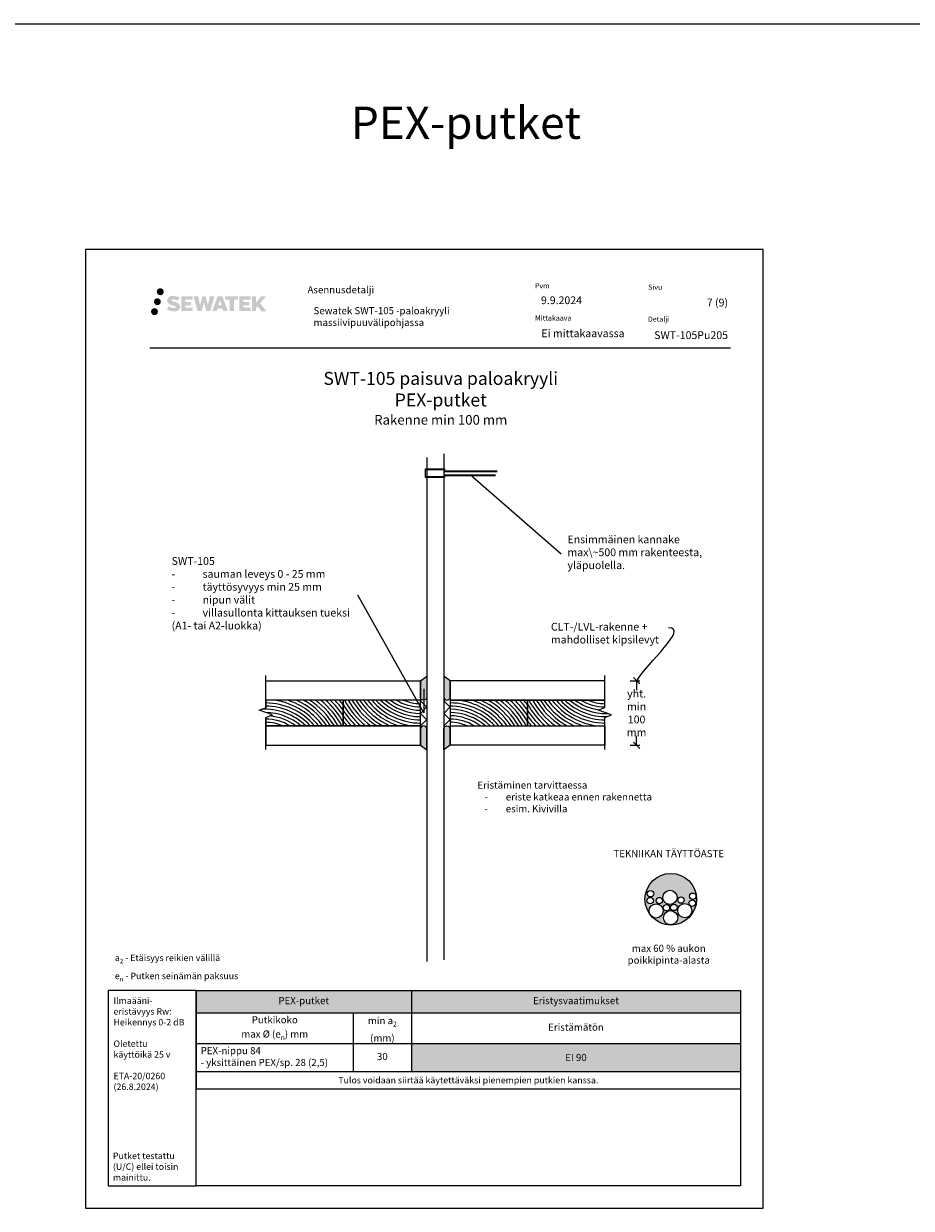
# Model space of a CAD drawing. Units: millimetres. Extents: x -1595 to 10547, y -2401 to 3917.
# Drawn here: x 5303 to 6679, y -2 to 1833 of the extents above; entities that cross this region are included whole.
import ezdxf
from ezdxf import colors
from ezdxf.entities.mleader import LeaderData, LeaderLine
from ezdxf.enums import TextEntityAlignment as Align
from ezdxf.math import Vec2, Vec3

# ---------------------------------------------------------------- set-up
doc = ezdxf.new("R2010")
doc.units = ezdxf.units.MM
doc.header["$LTSCALE"] = 5
doc.header["$MEASUREMENT"] = 0
doc.linetypes.add('DASHDOT', pattern=[9, 5, -2, 0, -2])
doc.layers.get('Defpoints').update_dxf_attribs({"color": 253})
doc.layers.add('Sewatek', color=7, linetype='Continuous')
doc.styles.add('_Mittaviivat', font='verdana.ttf', dxfattribs={"height": 9})
doc.styles.add('_Otsikko', font='verdana.ttf', dxfattribs={"height": 16})
doc.styles.add('_Taulukon data', font='verdana.ttf', dxfattribs={"height": 11})
doc.styles.add('_Taulukon header', font='verdana.ttf', dxfattribs={"height": 11})
doc.styles.add('_Taulukon title', font='verdana.ttf', dxfattribs={"height": 11})
doc.styles.add('_Teksti 10', font='verdana.ttf', dxfattribs={"height": 10})
doc.styles.add('_Teksti 11', font='verdana.ttf', dxfattribs={"height": 11})
doc.styles.add('_Teksti 12', font='verdana.ttf', dxfattribs={"height": 12})
doc.styles.add('_Teksti 8', font='verdana.ttf', dxfattribs={"height": 8})
doc.styles.add('_Teksti leaderit', font='verdana.ttf', dxfattribs={"height": 11})
doc.styles.add('Arial', font='arial.ttf')
doc.styles.add('MtXpl_Calibri', font='txt', dxfattribs={"height": 0.2})
doc.styles.add('Teksti', font='simplex.shx', dxfattribs={"width": 0.8})
doc.styles.add('Teksti 50', font='simplex.shx', dxfattribs={"width": 0.8, "height": 50})
doc.dimstyles.new('Mitta 2', dxfattribs={"dimtxt": 10, "dimasz": 10, "dimexe": 5, "dimexo": 0, "dimgap": 4, "dimtad": 0, "dimtih": 1, "dimtoh": 1, "dimdec": 4, "dimzin": 0, "dimdsep": 46, "dimtxsty": 'Teksti', "dimblk": 'OBLIQUE', "dimcen": 0, "dimclrd": 256, "dimclre": 256, "dimclrt": 256, "dimadec": 0, "dimazin": 0, "dimtfac": 1, "dimtdec": 4, "dimtofl": 0, "dimtmove": 0, "dimatfit": 3, "dimldrblk": 'OBLIQUE', "dimfxl": 10, "dimfxlon": 1, "dimtolj": 1, "dimtzin": 0, "dimlwd": -1, "dimlwe": -1, "dimarcsym": 0})

# ---------------------------------------------------------------- blocks, each defined once
blk = doc.blocks.new('*T344')
at = {"layer": 'Sewatek', "color": 0, "lineweight": -2}
for p, q in [((0, 0), (843.5700079083354, 0)), ((0, 0), (0, -152.6676666666667)), ((333.5700077959982, 0), (333.5700077959982, -125.4476666666667)), ((843.5700079083354, 0), (843.5700079083354, -82.31933333333333)), ((0, -34.542), (843.5700079083354, -34.542)), ((243.5700077959982, -34.542), (243.5700077959982, -125.4476666666667)), ((0, -82.31933333333333), (843.5700079083354, -82.31933333333333)), ((0, -125.4476666666667), (843.5700079083354, -125.4476666666667)), ((843.5700079083354, -125.4476666666667), (843.5700079083354, -152.6676666666667)), ((0, -152.6676666666667), (843.5700079083354, -152.6676666666667))]:
    blk.add_line(p, q, dxfattribs=at)
at = {"layer": 'Sewatek', "lineweight": -2}
blk.add_line((843.5700079083354, -82.31933333333333), (843.5700079083354, -125.4476666666667), dxfattribs=at)
at = {"layer": 'Sewatek', "color": 254, "true_color": 0xdddddd}
for points in [[(0, 0), (333.5700077959982, 0), (0, -34.542), (333.5700077959982, -34.542)], [(333.5700077959982, 0), (843.5700079083354, 0), (333.5700077959982, -34.542), (843.5700079083354, -34.542)]]:
    blk.add_solid(points, dxfattribs=at)
at = {"layer": 'Sewatek', "color": 254, "true_color": 0xd7ebd2}
blk.add_solid([(333.5700077959982, -82.31933333333333), (843.5700079083354, -82.31933333333333), (333.5700077959982, -125.4476666666667), (843.5700079083354, -125.4476666666667)], dxfattribs=at)
at = {"layer": 'Sewatek', "color": 0, "char_height": 11, "attachment_point": 5}
for s, insert, width, style in [('PEX-putket', (166.7850038979991, -17.271), 319.5700077959982, '_Taulukon title'), ('Eristysvaatimukset', (588.5700078521668, -17.271), 496.0000001123371, '_Taulukon title'), ('\\A1;Putkikoko\\Pmax %%C (e{\\H0.7x;\\S^ n;}) mm', (121.7850038979991, -58.43066666666667), 229.5700077959982, '_Taulukon header'), ('\\A1;min a{\\H0.7x;\\S^ 2;} \\P(mm)', (288.5700077959982, -58.43066666666667), 76.00000000000006, '_Taulukon header'), ('Eristämätön', (588.5700078521668, -58.43066666666667), 496.0000001123371, '_Taulukon header')]:
    blk.add_mtext(s, dxfattribs=dict(at, insert=insert, width=width, style=style))
at = {"layer": 'Sewatek'}
for s, insert, char_height, width, attachment_point, style in [('PEX-nippu 84\\P- yksittäinen PEX/sp. 28 (2,5)', (7, -103.8835), 11, 229.5700077959982, 4, '_Taulukon header'), ('30', (288.5700077959982, -103.8835), 11, 76.00000000000006, 5, '_Taulukon data'), ('\\A1;EI 90', (588.5700078521668, -103.8835), 11, 496.0000001123371, 5, '_Taulukon data'), ('{\\fVerdana|b0|i1|c0|p34;Tulos voidaan siirtää käytettäväksi pienempien putkien kanssa.}', (421.7850039541677, -139.0576666666666), 10, 829.5700079083354, 5, '_Taulukon data')]:
    blk.add_mtext(s, dxfattribs=dict(at, insert=insert, char_height=char_height, width=width, attachment_point=attachment_point, style=style))
blk = doc.blocks.new('_None')
blk = doc.blocks.new('_Oblique')
at = {"color": 0, "linetype": 'ByBlock', "lineweight": -2}
blk.add_line((-0.5, -0.5), (0.5, 0.5), dxfattribs=at)
blk = doc.blocks.new('*D336')
at = {"layer": 'Defpoints', "color": 0}
for p in [(6204.064623356414, 815.7160295529084), (6204.064623356414, 715.7160295529084), (6253.092717362624, 715.7160295529084)]:
    blk.add_point(p, dxfattribs=at)
at = {"layer": 'Sewatek'}
for p, q in [((6243.092717362624, 815.7160295529084), (6258.092717362624, 815.7160295529084)), ((6253.092717362624, 815.7160295529084), (6253.092717362624, 801.2464662779083)), ((6243.092717362624, 715.7160295529084), (6258.092717362624, 715.7160295529084)), ((6253.092717362624, 715.7160295529084), (6253.092717362624, 730.1855928279084))]:
    blk.add_line(p, q, dxfattribs=at)
at = {"layer": 'Sewatek', "xscale": 10, "yscale": 10, "zscale": 10}
for p, rotation in [((6253.092717362624, 815.7160295529084), 90), ((6253.092717362624, 715.7160295529084), 270)]:
    blk.add_blockref('_Oblique', p, dxfattribs=dict(at, rotation=rotation))
at = {"layer": 'Sewatek', "insert": (6253.092717362624, 765.7160295529084), "char_height": 9, "attachment_point": 5, "style": '_Mittaviivat'}
blk.add_mtext('\\A1;{\\H1.3333x;yht. \\Pmin 100 \\Pmm}', dxfattribs=at)

msp = doc.modelspace()

# ---------------------------------------------------------------- hatches: boundary and pattern name
at = {"layer": 'Sewatek', "ltscale": 0.5, "true_color": 0x002d72, "transparency": 33554687}
h = msp.add_hatch(color=166, dxfattribs=at)
h.dxf.hatch_style = 1
h.paths.add_polyline_path([(5509.531749662411, 1418.221362138956, 1), (5520.368280085921, 1418.221362138956, 1)])
at = {"layer": 'Sewatek', "ltscale": 0.5, "true_color": 0xda1884, "transparency": 33554687}
h = msp.add_hatch(color=222, dxfattribs=at)
h.dxf.hatch_style = 1
h.paths.add_polyline_path([(5515.794341795092, 1402.75780800046, 1), (5505.146510668181, 1402.75780800046, 1)])
at = {"layer": 'Sewatek', "ltscale": 0.5, "true_color": 0x002d72, "transparency": 33554687}
h = msp.add_hatch(color=166, dxfattribs=at)
h.dxf.hatch_style = 1
h.paths.add_polyline_path([(5545.249020733221, 1397.3567162867), (5544.323469436009, 1398.859024186379), (5543.43619753345, 1399.720701707138), (5542.600114394492, 1400.497064621875), (5541.51213885751, 1401.094949380837), (5540.467636913683, 1401.557269913348), (5539.234782160311, 1402.036713428552), (5536.706717599813, 1402.729139451585), (5534.74291696155, 1403.281458381098), (5533.122781434984, 1403.944241096509), (5532.680926291378, 1404.398369994105), (5532.496819981534, 1405.331175297284), (5532.803663831266, 1405.822125456849), (5533.638279102529, 1406.349896878382), (5535.393425922978, 1406.578188702581), (5537.844249119526, 1406.169718169818), (5540.263651505862, 1405.415618724732), (5542.274583359444, 1404.661519279638), (5545.040648555772, 1409.251555711875), (5543.336803731998, 1409.959084494621), (5542.427123868469, 1410.291189841631), (5541.107989878677, 1410.693412734941), (5539.379802941263, 1411.114555601715), (5536.953292384639, 1411.532253698362), (5535.437052906103, 1411.670480017376), (5533.846173404147, 1411.670480017376), (5531.887000472885, 1411.41307043517), (5530.134899249986, 1410.916555952153), (5528.837554955646, 1410.195809121971), (5527.796476200945, 1409.394979310651), (5527.043696178303, 1408.674232480469), (5526.508485598806, 1407.834065908817), (5526.124295582, 1407.088739113133), (5525.762010733502, 1405.671102749442), (5525.762010733502, 1403.938436082695), (5525.951028915333, 1403.040599719025), (5526.250141584962, 1402.009444498912), (5527.030878977261, 1400.77761439106), (5527.898364968705, 1399.944827839277), (5528.956697878266, 1399.042642408174), (5529.765925098378, 1398.564792505), (5531.091687177892, 1398.003433786649), (5533.468503878988, 1397.167367610378), (5535.988646210291, 1396.510458471887), (5537.54134053764, 1396.020762568645), (5538.190281535504, 1395.65684541647), (5538.638020435325, 1395.313036255498), (5538.962416776501, 1394.741894401268), (5538.962416776501, 1394.215135755167), (5538.845051253591, 1393.931610224248), (5538.525669169216, 1393.56491227552), (5537.815931203951, 1393.186385360714), (5536.869613916917, 1392.985292937217), (5535.580256613337, 1392.985292937217), (5534.219925513227, 1393.257359157236), (5532.540212328755, 1393.683201936405), (5530.813183279926, 1394.310137139058), (5529.393707349378, 1394.86609854519), (5528.128007977975, 1395.564007544377), (5525.27116693489, 1391.113496269816), (5526.413712574562, 1390.438355664559), (5527.836701234874, 1389.81514895201), (5529.498585801668, 1389.18155546092), (5531.301418953275, 1388.663882573077), (5532.857102448714, 1388.257372312964), (5534.662946104218, 1387.96551879288), (5535.93980525458, 1387.77398992033), (5537.180182714923, 1387.77398992033), (5538.467440606199, 1387.888202709466), (5540.534039417349, 1388.335218639833), (5541.781584727945, 1388.814074415619), (5542.726694811736, 1389.355937530319), (5543.482782878758, 1389.986010919511), (5544.024645993473, 1390.565678437568), (5544.629516447085, 1391.384773843511), (5545.19369524906, 1392.311032131493), (5545.547778347673, 1393.771624913261), (5545.547778347673, 1395.685886665131)])
h.paths.add_polyline_path([(5562.787136364524, 1402.389009799877), (5553.885891614715, 1402.389009799877), (5553.885891614715, 1405.958714597164), (5564.893826176507, 1405.958714597164), (5564.893826176507, 1411.340631771403), (5547.53198409088, 1411.340631771403), (5547.53198409088, 1388.221617074239), (5565.056135888954, 1388.221617074239), (5565.056135888954, 1393.467118872257), (5553.882376737354, 1393.467118872257), (5553.882376737354, 1397.127326172213), (5562.787136364524, 1397.127326172213)])
h.paths.add_polyline_path([(5573.613036452189, 1411.366823247008), (5566.428390138304, 1411.366823247008), (5572.86754666944, 1388.206112269305), (5579.077423183911, 1388.206112269305), (5582.620375449094, 1402.021208860275), (5586.3357204322, 1388.218684598814), (5592.454748041622, 1388.218684598814), (5598.939380243479, 1411.282499900892), (5591.728138845272, 1411.282499900892), (5588.689714513272, 1397.295540528805), (5585.170213134012, 1411.348774805454), (5580.206276280383, 1411.348774805454), (5576.606375806177, 1397.116810260319)])
h.paths.add_polyline_path([(5611.015415209335, 1411.358001983957), (5603.981753743345, 1411.36009997359), (5595.454704585094, 1388.206938210642), (5602.311918728506, 1388.206938210642), (5603.449150806344, 1392.059474842652), (5611.43967628184, 1392.059474842652), (5612.648840707028, 1388.1836669324), (5619.639638524617, 1388.1836669324)])
h.paths.add_polyline_path([(5604.92360996977, 1396.947263663835), (5607.442455421797, 1405.329708588361), (5610.018830615307, 1396.947263663835)], flags=16)
h.paths.add_polyline_path([(5669.774105326402, 1400.426816373758), (5678.96539174488, 1411.345098470185), (5671.454933527528, 1411.345098470185), (5663.397158476033, 1401.510241688826), (5663.397158476033, 1411.344614936192), (5657.089202977208, 1411.344614936192), (5657.089202977208, 1388.164171135821), (5663.390209631601, 1388.164171135821), (5663.390209631601, 1393.076109366208), (5665.712259274205, 1395.756037660522), (5671.596694726552, 1388.11278267033), (5679.185232828147, 1388.11278267033)])
h.paths.add_polyline_path([(5652.706478138134, 1402.315990429437), (5643.753694042072, 1402.315990429437), (5643.753694042072, 1405.997847436131), (5654.792381087587, 1405.997847436131), (5654.792381087587, 1411.346149407764), (5637.369891026397, 1411.346149407764), (5637.369891026397, 1388.158579576324), (5654.934087574004, 1388.158579576324), (5654.934087574004, 1393.506691009872), (5643.752575462328, 1393.506691009872), (5643.752575462328, 1397.092249792015), (5652.706478138134, 1397.092249792015)])
h.paths.add_polyline_path([(5628.965134569296, 1406.033772923893), (5635.472277427323, 1406.033772923893), (5635.472277427323, 1411.349557993566), (5616.005534510005, 1411.349557993566), (5616.005534510005, 1405.976891611095), (5622.610237977196, 1405.976891611095), (5622.610237977196, 1388.209745738444), (5628.965134569296, 1388.209745738444)])
at = {"layer": 'Sewatek', "ltscale": 0.5, "true_color": 0x05c3de, "transparency": 33554687}
h = msp.add_hatch(color=132, dxfattribs=at)
h.dxf.hatch_style = 1
h.paths.add_polyline_path([(5511.397141908121, 1387.393676151169, 1), (5500.591955488215, 1387.393676151169, 1)])
at = {"layer": 'Sewatek'}
h = msp.add_hatch(color=256, dxfattribs=at)
h.dxf.hatch_style = 1
edge = h.paths.add_edge_path()
edge.add_line((5918.121049363855, 789.6961448617731), (5918.121051584172, 815.6989568587815))
edge.add_line((5918.121051584179, 815.6989568587815), (5928.121049363855, 822.8516323676085))
edge.add_line((5928.121049363855, 822.8516323676085), (5928.121049363855, 789.6961448617731))
edge.add_arc((5923.121049363855, 790.8165024579066), 5.123982937442901, 192.6297387841968, 347.37026121580567, ccw=False)
h = msp.add_hatch(color=256, dxfattribs=at)
h.dxf.hatch_style = 1
edge = h.paths.add_edge_path()
edge.add_line((5964.121049363854, 789.6961448617731), (5964.121047143537, 815.6989568587815))
edge.add_line((5964.12104714353, 815.6989568587815), (5954.121049363854, 822.8516323676085))
edge.add_line((5954.121049363854, 822.8516323676085), (5954.121049363854, 789.6961448617731))
edge.add_arc((5959.121049363854, 790.8165024579066), 5.123982937442901, 192.6297387841943, 347.3702612158032)
h = msp.add_hatch(dxfattribs=at)
h.set_pattern_fill('ANSI37', color=256, scale=110, angle=90)
h.set_pattern_definition([(135, (5918.121049363855, 745.6961448617731), (-9.722718241315029, -9.722718241315027), []), (225, (5918.121049363855, 745.6961448617731), (9.722718241315027, -9.72271824131503), [])])
h.paths.add_polyline_path([(5918.121049363855, 745.6961448617731), (5918.121049363855, 785.6925195204603), (5928.121048558403, 785.6925195204603), (5928.121048558403, 745.6961448617731)])
h = msp.add_hatch(dxfattribs=at)
h.set_pattern_fill('ANSI37', color=256, scale=110, angle=90)
h.set_pattern_definition([(135, (5954.121049363855, 745.6997702030858), (-9.722718241315029, -9.722718241315027), []), (225, (5954.121049363855, 745.6997702030858), (9.722718241315027, -9.72271824131503), [])])
h.paths.add_polyline_path([(5954.121049363855, 745.6997702030858), (5954.121049363855, 785.6961448617731), (5964.121048558403, 785.6961448617731), (5964.121048558403, 745.6997702030858)])
h = msp.add_hatch(color=256, dxfattribs=at)
h.dxf.hatch_style = 1
edge = h.paths.add_edge_path()
edge.add_line((5918.121049363855, 741.6961448617731), (5918.121051584172, 715.6933328647647))
edge.add_line((5918.121051584179, 715.6933328647647), (5928.121049363855, 708.5406573559376))
edge.add_line((5928.121049363855, 708.5406573559376), (5928.121049363855, 741.6961448617731))
edge.add_arc((5923.121049363855, 740.5757872656395), 5.123982937442901, 12.62973878419432, 167.3702612158032)
h = msp.add_hatch(color=256, dxfattribs=at)
h.dxf.hatch_style = 1
edge = h.paths.add_edge_path()
edge.add_line((5964.121049363854, 741.6961448617731), (5964.121047143537, 715.6933328647647))
edge.add_line((5964.12104714353, 715.6933328647647), (5954.121049363854, 708.5406573559376))
edge.add_line((5954.121049363854, 708.5406573559376), (5954.121049363854, 741.6961448617731))
edge.add_arc((5959.121049363854, 740.5757872656395), 5.123982937442901, 12.629738784196775, 167.3702612158057, ccw=False)
h = msp.add_hatch(color=256, dxfattribs=at)
h.paths.add_polyline_path([(6315.737148961128, 480.064889502215, 1), (6293.737148961128, 480.064889502215, 1)])
h.paths.add_polyline_path([(6338.655085881314, 459.523660759156, 1), (6316.655085881314, 459.523660759156, 1)], flags=16)
h.paths.add_polyline_path([(6316.655085881314, 448.523660759156, 1), (6294.655085881314, 448.523660759156, 1)], flags=16)
h.paths.add_polyline_path([(6279.550547661584, 485.7818315846234, 1), (6269.550547661584, 485.7818315846234, 1)], flags=16)
h.paths.add_polyline_path([(6309.743311316758, 504.3737350801384, 1), (6309.730986605497, 504.3737350801384, 1)], flags=16)
h.paths.add_polyline_path([(6345.002004922649, 481.8432673379339, 1), (6335.002004922649, 481.8432673379339, 1)], flags=16)
h.paths.add_polyline_path([(6293.254974802315, 475.064889502215, 1), (6283.254974802315, 475.064889502215, 1)], flags=16)
h.paths.add_polyline_path([(6344.32555577429, 471.2157884516655, 1), (6334.32555577429, 471.2157884516655, 1)], flags=16)
h.paths.add_polyline_path([(6315.655085881314, 464.523660759156, 1), (6305.655085881314, 464.523660759156, 1)], flags=16)
h.paths.add_polyline_path([(6304.254974802315, 464.064889502215, 1), (6294.254974802315, 464.064889502215, 1)], flags=16)
h.paths.add_polyline_path([(6278.99189846054, 475.0589447642396, 1), (6268.99189846054, 475.0589447642396, 1)], flags=16)
h.paths.add_polyline_path([(6276.035623332372, 450.7654338361226, 0.6907929107040469), (6346.015013755651, 477.2462976786901, 1.373652528849283), (6273.565766459537, 453.8572756829835, -1.282898459128387), (6294.254974802315, 459.064889502215, -0.6433366752400876)], flags=16)
h.paths.add_polyline_path([(6288.915570232711, 499.3737350801384, 1), (6288.903135094805, 499.3737350801384, 1)], flags=16)
h.paths.add_polyline_path([(6276.124231709586, 450.7455222626741, 0.6907929107040466), (6346.103622132864, 477.2263861052415, 1.373652528849272), (6273.65437483675, 453.837364109535, -1.28289845912835), (6294.343583179528, 459.0449779287665, -0.6433366752400815)])
h.paths.add_polyline_path([(6315.825757338341, 480.0449779287665, 1), (6293.825757338341, 480.0449779287665, 1)], flags=16)
h.paths.add_polyline_path([(6338.743694258527, 459.5037491857074, 1), (6316.743694258527, 459.5037491857074, 1)], flags=16)
h.paths.add_polyline_path([(6316.743694258527, 448.5037491857074, 1), (6294.743694258527, 448.5037491857074, 1)], flags=16)
h.paths.add_polyline_path([(6279.639156038797, 485.7619200111749, 1), (6269.639156038797, 485.7619200111749, 1)], flags=16)
h.paths.add_polyline_path([(6345.090613299862, 481.8233557644853, 1), (6335.090613299862, 481.8233557644853, 1)], flags=16)
h.paths.add_polyline_path([(6293.343583179528, 475.0449779287665, 1), (6283.343583179528, 475.0449779287665, 1)], flags=16)
h.paths.add_polyline_path([(6326.904248606429, 475.9213657130331, 1), (6316.904248606429, 475.9213657130331, 1)], flags=16)
h.paths.add_polyline_path([(6344.414164151503, 471.1958768782169, 1), (6334.414164151503, 471.1958768782169, 1)], flags=16)
h.paths.add_polyline_path([(6315.743694258527, 464.5037491857074, 1), (6305.743694258527, 464.5037491857074, 1)], flags=16)
h.paths.add_polyline_path([(6304.343583179528, 464.0449779287665, 1), (6294.343583179528, 464.0449779287665, 1)], flags=16)
h.paths.add_polyline_path([(6279.080506837753, 475.0390331907911, 1), (6269.080506837753, 475.0390331907911, 1)], flags=16)
h.paths.add_polyline_path([(6276.124231709586, 450.7455222626741, 0.6907929107040466), (6346.103622132864, 477.2263861052415, 1.373652528849272), (6273.65437483675, 453.837364109535, -1.28289845912835), (6294.343583179528, 459.0449779287665, -0.6433366752400815)])
h.paths.add_polyline_path([(6315.825757338341, 480.0449779287665, 1), (6293.825757338341, 480.0449779287665, 1)], flags=16)
h.paths.add_polyline_path([(6338.743694258527, 459.5037491857074, 1), (6316.743694258527, 459.5037491857074, 1)], flags=16)
h.paths.add_polyline_path([(6316.743694258527, 448.5037491857074, 1), (6294.743694258527, 448.5037491857074, 1)], flags=16)
h.paths.add_polyline_path([(6279.639156038797, 485.7619200111749, 1), (6269.639156038797, 485.7619200111749, 1)], flags=16)
h.paths.add_polyline_path([(6345.090613299862, 481.8233557644853, 1), (6335.090613299862, 481.8233557644853, 1)], flags=16)
h.paths.add_polyline_path([(6293.343583179528, 475.0449779287665, 1), (6283.343583179528, 475.0449779287665, 1)], flags=16)
h.paths.add_polyline_path([(6326.904248606429, 475.9213657130331, 1), (6316.904248606429, 475.9213657130331, 1)], flags=16)
h.paths.add_polyline_path([(6344.414164151503, 471.1958768782169, 1), (6334.414164151503, 471.1958768782169, 1)], flags=16)
h.paths.add_polyline_path([(6315.743694258527, 464.5037491857074, 1), (6305.743694258527, 464.5037491857074, 1)], flags=16)
h.paths.add_polyline_path([(6304.343583179528, 464.0449779287665, 1), (6294.343583179528, 464.0449779287665, 1)], flags=16)
h.paths.add_polyline_path([(6279.080506837753, 475.0390331907911, 1), (6269.080506837753, 475.0390331907911, 1)], flags=16)
h.paths.add_polyline_path([(6324.112105848654, 480.3827011188514, -0.2804212303746076), (6326.815640229216, 475.9412772864816, -2.700100368738519), (6322.572826554476, 480.8836116406965)], flags=16)

# ---------------------------------------------------------------- linework, layer by layer
at = {"layer": 'Sewatek', "color": 3}
msp.add_line((-230.4100209738153, 1833.443504041393), (9305.200449453363, 1833.443504041394), dxfattribs=at)
at = {"layer": 'Sewatek', "color": 132, "true_color": 0x05c3de}
msp.add_line((5498.785124653808, 1331.388637061884), (6398.785124653808, 1331.388637061884), dxfattribs=at)
at = {"layer": 'Sewatek'}
for p, q in [((5964.064623356414, 815.7160295529084), (5964.064623356414, 715.7160295529084)), ((5918.121049363855, 715.6961448617731), (5918.121049363855, 745.6961448617731)), ((5964.064623356414, 715.7160295529084), (5964.064623356414, 745.7160295529084)), ((5964.121049363854, 715.6961448617731), (5964.121049363854, 745.6961448617731)), ((5990.064623356414, 715.7160295529084), (5964.064623356414, 715.7160295529084))]:
    msp.add_line(p, q, dxfattribs=at)
for points in [[(5399.11809263203, -1.55647501464955), (6449.118092632029, -1.55647501464955), (6449.118092632029, 1483.44352498535), (5399.11809263203, 1483.44352498535)], [(5918.351407882112, 815.6754139104305), (5918.351407882112, 785.6754139104305), (5678.351407882112, 785.6754139104305), (5678.351407882112, 815.6754139104305)], [(5964.064623356414, 815.7160295529084), (5964.064623356414, 785.7160295529084), (6204.064623356414, 785.7160295529084), (6204.064623356414, 815.7160295529084)], [(5918.351407882112, 745.6754139104305), (5918.351407882112, 785.6754139104305), (5798.351407882112, 785.6754139104305), (5798.351407882112, 745.6754139104305)], [(5964.064623356414, 785.7160295529084), (5964.064623356414, 745.7160295529084), (6084.064623356414, 745.7160295529084), (6084.064623356414, 785.7160295529084)], [(5918.351407882112, 715.6754139104305), (5918.351407882112, 745.6754139104305), (5678.351407882112, 745.6754139104305), (5678.351407882112, 715.6754139104305)], [(5964.064623356414, 715.7160295529084), (5964.064623356414, 745.7160295529084), (6204.064623356414, 745.7160295529084), (6204.064623356414, 715.7160295529084)]]:
    msp.add_lwpolyline(points, close=True, dxfattribs=at)
for points in [[(5928.121049363855, 1161.477998995981), (5928.121049363855, 381.8350986374007)], [(5928.121049363855, 1160.568409996005), (5928.121049363855, 380.9255096374254)], [(5954.121049363855, 1167.062769341997), (5954.121049363855, 384.069066245198)], [(5954.121049363855, 1166.153180342022), (5954.121049363855, 383.1594772452227)], [(6034.456298141902, 1134.13685236452), (5955.510797979672, 1134.13685236452), (5955.510797979672, 1131.35819956058), (5926.166155241832, 1131.35819956058), (5926.166155241832, 1144.023686759936), (5955.415026403343, 1144.023686759936), (5955.415026403343, 1140.691915954851), (6037.061242651465, 1140.691915954851)], [(6034.456298141902, 1133.227263364544), (5955.510797979672, 1133.227263364544), (5955.510797979672, 1130.448610560605), (5926.166155241832, 1130.448610560605), (5926.166155241832, 1143.114097759961), (5955.415026403343, 1143.114097759961), (5955.415026403343, 1139.782326954875), (6037.061242651465, 1139.782326954875)], [(5678.351407882112, 758.8911366170541), (5678.351407882112, 745.6754139104305), (5798.351407882112, 745.6754139104305), (5798.351407882112, 785.6754139104305), (5678.351407882112, 785.6754139104305), (5678.351407882112, 773.8911366170541)], [(6204.064623356414, 773.9607603983841), (6204.064623356414, 785.7160295529084), (6084.064623356414, 785.7160295529084), (6084.064623356414, 745.7160295529084), (6204.064623356414, 745.7160295529084), (6204.064623356414, 758.9607603983841)], [(5678.351407882112, 766.3911366170378), (5678.351407882112, 766.3275902083224)]]:
    msp.add_lwpolyline(points, dxfattribs=at)
at = {"layer": 'Sewatek', "linetype": 'Continuous'}
for points in [[(5678.351407882112, 708.8911366170541), (5678.351407882112, 758.8911366170541), (5688.654448205065, 762.6411366170396), (5668.048367559151, 770.1411366170396), (5678.351407882112, 773.8911366170541), (5678.351407882112, 823.8911366170541)], [(6204.064623356414, 708.9607603983841), (6204.064623356414, 758.9607603983841), (6214.367663679367, 762.7107603983695), (6193.761583033453, 770.2107603983695), (6204.064623356414, 773.9607603983841), (6204.064623356414, 823.9607603983841)]]:
    msp.add_lwpolyline(points, dxfattribs=at)
at = {"layer": 'Sewatek'}
for points in [[(5918.121049363855, 789.6961448617731), (5918.121049363855, 815.6961448617731), (5928.121049363855, 822.9027209530395), (5928.121049363855, 789.6961448617731, -0.8007250682625198)], [(5964.121049363854, 789.6961448617731), (5964.121049363854, 815.6961448617731), (5954.121049363854, 822.9027209530395), (5954.121049363854, 789.6961448617731, 0.8007250682625198)], [(5918.121049363855, 741.6961448617731), (5918.121049363855, 715.6961448617731), (5928.121049363855, 708.4895687705066), (5928.121049363855, 741.6961448617731, 0.8007250682625198)], [(5964.121049363854, 741.6961448617731), (5964.121049363854, 715.6961448617731), (5954.121049363854, 708.4895687705066), (5954.121049363854, 741.6961448617731, -0.8007250682625198)]]:
    msp.add_lwpolyline(points, format="xyb", close=True, dxfattribs=at)
at = {"layer": 'Sewatek', "ltscale": 10}
for points in [[(5570.512559474284, 336.0121301734416), (5434.130430225037, 336.0121301734416), (5434.130430225036, 33.45586257835748), (5570.512559474282, 33.45586257835748)], [(5570.512560458239, 336.0121301734416), (6414.130729601041, 336.0121380689725), (6414.130728617084, 33.45587047388835), (5570.512559474282, 33.45586257835748)]]:
    msp.add_lwpolyline(points, close=True, dxfattribs=at)
at = {"layer": 'Sewatek', "color": 7}
for centre, radius in [((6306.103622132864, 477.2263861052415, 2.000000000000227), 40), ((6274.080506837753, 475.0390331907911, 2.000000000000227), 5), ((6274.639156038797, 485.7619200111749, 2.000000000000227), 5), ((6288.343583179528, 475.0449779287665, 2.000000000000227), 5), ((6304.825757338341, 480.0449779287665, 2.000000000000227), 11), ((6321.904248606429, 475.9213657130331, 2.000000000000227), 5), ((6340.090613299862, 481.8233557644853, 2.000000000000227), 5), ((6283.343583179528, 459.0449779287665, 2.000000000000227), 11), ((6299.343583179528, 464.0449779287665, 2.000000000000227), 5), ((6305.743694258527, 448.5037491857074, 2.000000000000227), 11), ((6310.743694258527, 464.5037491857074, 2.000000000000227), 5), ((6327.743694258527, 459.5037491857074, 2.000000000000227), 11), ((6339.414164151503, 471.1958768782169, 2.000000000000227), 5)]:
    msp.add_circle(centre, radius, dxfattribs=at)
at = {"layer": 'Sewatek'}
for centre, radius, start, end in [((5676.942611873035, 680.3601332365542), 91.14194897080272, 45.77714683364245, 93.54401043293242), ((5677.58267389217, 681.3310664673263), 100.0000000000004, 40.04907260238721, 89.55954352986818), ((5677.582673892169, 681.3310664673263), 95.0000000000017, 42.63370882117784, 89.53636111701425), ((5677.58267389217, 681.3310664673263), 104.9999999999999, 37.79247764180528, 83.5937171666285), ((5677.582673892168, 681.3310664673263), 110.0000000000014, 35.79935984727974, 71.54724511747384), ((5677.582673892168, 681.3310664673263), 115.0000000000025, 34.02233699846313, 65.14060240010595), ((5677.582673892168, 681.3310664673263), 120.0000000000012, 32.4255256414601, 60.40479093466677), ((5677.58267389217, 681.3310664673263), 124.9999999999999, 30.98106551912542, 56.59031279344118), ((5677.582673892171, 681.3310664673336), 129.9999999999976, 29.66688317857969, 53.38379634921527), ((5677.582673892164, 681.3310664673263), 135.0000000000059, 28.46519314169666, 50.6169299587719), ((5677.58267389217, 681.3310664673263), 139.9999999999997, 30.38639380255021, 48.18631407062086), ((5677.582673892155, 681.331066467319), 145.0000000000182, 33.60346001525535, 46.0228013994619), ((5677.582673892106, 681.3310664672754), 150.0000000000817, 36.37768133154449, 44.0773602340562), ((5677.582673892126, 681.3310664672899), 155.0000000000576, 38.81689863375099, 42.31369928728367), ((5919.120141872053, 850.0197613535347), 139.9999999999997, 210.386393802551, 228.1863140706211), ((5919.120141872058, 850.0197613535347), 135.0000000000059, 208.4651931416975, 230.6169299587727), ((5919.120141872052, 850.0197613535274), 129.9999999999976, 209.6668831785808, 233.3837963492153), ((5919.120141872054, 850.0197613535347), 124.9999999999999, 210.9810655191525, 236.5903127934423), ((5919.120141872054, 850.0197613535347), 120.0000000000012, 212.4255256414601, 240.4047909346672), ((5919.120141872056, 850.0197613535347), 115.0000000000025, 214.0223369984631, 245.140602400106), ((5919.120141872054, 850.0197613535347), 110.0000000000014, 215.7993598472808, 251.5472451174743), ((5919.120141872054, 850.0197613535347), 104.9999999999999, 217.7924776418064, 263.5937171666284), ((5919.120141872054, 850.0197613535347), 100.0000000000004, 220.0490726023872, 269.5595435298682), ((5919.120141872054, 850.0197613535347), 95.0000000000017, 222.633708821179, 269.5363611170142), ((5919.120141872054, 850.0197613535347), 89.99999999999999, 225.6380522038383, 269.510602791361), ((5919.120141872054, 850.0197613535347), 84.99999999999966, 229.1997603731677, 269.4818139571847), ((5919.120141872054, 850.0197613535347), 80.00000000000105, 233.5431252861895, 269.4494263618735), ((5919.120141872054, 850.0197613535347), 75.00000000000182, 239.0843532992617, 269.4127202073707), ((5919.120141872054, 850.0197613535347), 70.0000000000015, 246.8101283884073, 269.3707700204463), ((5963.295889366472, 681.3716821098042), 100.0000000000004, 40.04907260238607, 89.55954352986869), ((5963.295889366471, 681.3716821098042), 95.0000000000017, 42.63370882117747, 89.5363611170159), ((5963.295889366472, 681.3716821098042), 89.99999999999999, 45.63805220383829, 89.51060279135982), ((5963.295889366472, 681.3716821098042), 104.9999999999999, 37.79247764180637, 83.59371716662798), ((5963.29588936647, 681.3716821098042), 110.0000000000014, 35.79935984727974, 71.54724511747247), ((5963.29588936647, 681.3716821098042), 115.0000000000025, 34.02233699846313, 65.14060240010637), ((5963.29588936647, 681.3716821098042), 120.0000000000012, 32.42552564146033, 60.40479093466833), ((5963.295889366472, 681.3716821098042), 124.9999999999999, 30.98106551912542, 56.59031279344268), ((5963.295889366474, 681.3716821098114), 129.9999999999976, 29.66688317857988, 53.38379634921382), ((5963.295889366466, 681.3716821098042), 135.0000000000059, 28.46519314169734, 50.61692995877268), ((5963.295889366472, 681.3716821098042), 139.9999999999997, 30.38639380255103, 48.18631407062296), ((5963.295889366457, 681.3716821097969), 145.0000000000182, 33.60346001525535, 46.02280139946266), ((5963.295889366408, 681.3716821097532), 150.0000000000817, 36.37768133154449, 44.07736023405595), ((5963.295889366428, 681.3716821097678), 155.0000000000576, 38.81689863375077, 42.31369928728367), ((6204.833357346355, 850.0603769960126), 139.9999999999997, 210.386393802551, 228.186314070623), ((6204.83335734636, 850.0603769960126), 135.0000000000059, 208.4651931416975, 230.6169299587729), ((6204.833357346354, 850.0603769960053), 129.9999999999976, 209.6668831785799, 233.3837963492138), ((6204.833357346356, 850.0603769960126), 124.9999999999999, 210.9810655191518, 236.5903127934426), ((6204.833357346356, 850.0603769960126), 120.0000000000012, 212.4255256414604, 240.4047909346683), ((6204.833357346358, 850.0603769960126), 115.0000000000025, 214.0223369984631, 245.1406024001064), ((6204.833357346356, 850.0603769960126), 110.0000000000014, 215.7993598472798, 251.547245117473), ((6204.833357346356, 850.0603769960126), 104.9999999999999, 217.7924776418067, 263.5937171666284), ((6204.833357346356, 850.0603769960126), 100.0000000000004, 220.049072602386, 269.5595435298687), ((6204.833357346356, 850.0603769960126), 95.0000000000017, 222.6337088211779, 269.5363611170159), ((6204.919430922018, 850.1909451166066), 90.15353458554874, 225.6569622802893, 271.3826684763987), ((6205.018309082939, 850.3715034045526), 85.35639562805112, 229.2422442435495, 271.9364551185225), ((6204.833357346356, 850.0603769960126), 80.00000000000105, 233.5431252861882, 262.9476777522796), ((6204.833357346356, 850.0603769960126), 75.00000000000182, 239.0843532992604, 269.4127202073707), ((6204.833357346356, 850.0603769960126), 70.0000000000015, 246.8101283884073, 269.3707700204449), ((5677.58267389217, 681.3310664673336), 84.99999999999966, 49.19976037316646, 89.48181395713263), ((5677.582673892169, 681.3310664673263), 75.00000000000182, 59.08435329926048, 89.41272020737074), ((5677.582673892169, 681.3310664673263), 80.00000000000105, 53.54312528618893, 85.19573988292704), ((5919.120141872067, 850.019761353542), 145.0000000000182, 213.6034600152553, 226.0228013994629), ((5919.120141872116, 850.0197613535856), 150.0000000000817, 216.3776813315452, 224.0773602340562), ((5919.120141872098, 850.0197613535711), 155.0000000000576, 218.8168986337515, 222.3136992872837), ((5963.295889366472, 681.3716821098114), 84.99999999999966, 49.19976037316819, 89.48181395713078), ((5963.295889366471, 681.3716821098042), 80.00000000000105, 53.54312528618946, 89.44942636187484), ((5963.295889366471, 681.3716821098042), 75.00000000000182, 59.08435329926048, 89.41272020737074), ((6204.833357346369, 850.0603769960198), 145.0000000000182, 213.6034600152553, 226.0228013994629), ((6204.833357346418, 850.0603769960635), 150.0000000000817, 216.3776813315447, 224.0773602340562), ((6204.8333573464, 850.060376996049), 155.0000000000576, 218.8168986337508, 222.3136992872837), ((5677.58267389217, 681.3310664673263), 70.0000000000015, 66.81012838840655, 89.37077002044639), ((5963.295889366472, 681.3716821098042), 70.0000000000015, 66.81012838840655, 89.3707700204449)]:
    msp.add_arc(centre, radius, start, end, dxfattribs=at)

# ---------------------------------------------------------------- block references
msp.add_blockref('*T344', (5570.548384099699, 335.9997925808857))

# ---------------------------------------------------------------- texts
at = {"layer": 'Sewatek', "color": 166, "style": '_Teksti 8'}
msp.add_text('Asennusdetalji', height=11, dxfattribs=at).set_placement((5743.147973471629, 1426.816306163395), align=Align.TOP_LEFT)
at = {"layer": 'Sewatek', "ltscale": 10, "insert": (238.8010925850322, 1704.986598889715, 0.9999999999999987), "char_height": 50, "attachment_point": 1, "style": 'Teksti 50'}
msp.add_mtext_dynamic_manual_height_columns('\\pxtc32,c58,c86,c115,c141,164;Kupariputket^ITeräsputket^ISinkitetyt teräsputket^IKomposiittiputket^IPEX-putket^IKaapelit^IIlmanvaihto', width=9132.050576395632, gutter_width=1, heights=[93.09215867790078], dxfattribs=at)
at = {"layer": 'Sewatek', "color": 166, "true_color": 0x002d72, "char_height": 8, "attachment_point": 1, "style": '_Teksti 8'}
for s, insert, width in [('Pvm', (6095.63979580711, 1431.489939603909), 21.81600000000003), ('Sivu', (6271.116613141098, 1429.274970154904), 22.30399999999997), ('Mittakaava', (6095.63979580711, 1381.489939603909), 58.39999999999998), ('Detalji', (6270.543516589658, 1379.724827738315), 33.78399999999999)]:
    msp.add_mtext(s, dxfattribs=dict(at, insert=insert, width=width))
at = {"layer": 'Sewatek'}
for s, insert, char_height, width, attachment_point, style in [('Sewatek {\\T0.95;SWT-105 -paloakryyli} massiivipuuvälipohjassa', (5752.475109061835, 1394.400707417957), 11, 287.2206722119944, 1, '_Teksti 11'), ('9.9.2024', (6104.885960452334, 1411.024401932116), 12, 35.73023610095186, 1, '_Teksti 12'), ('\\pxqr;7 (9)', (6394.785124653808, 1407.498983971556), 12, 71.69207324781388, 3, '_Teksti 12'), ('Ei mittakaavassa', (6105.578140794036, 1359.827663768101), 12, 147.2020082631464, 1, '_Teksti 12'), ('{\\fVerdana|b0|i0|c0|p34;Eristäminen \\fVerdana|b1|i0|c0|p34;tarvittaessa\\P\\pxi-2,l3,t4;\\fVerdana|b0|i0|c0|p34;-^Ieriste katkeaa ennen rakennetta\\P-^Iesim. Kivivilla}', (6006.360815961386, 659.5341093721654), 11, 283.5516482260075, 1, 'Arial'), ('\\A1;\\pxql;a{\\H0.7x;\\S^ 2;} - Etäisyys reikien välillä\\Pe{\\H0.7x;\\S^ n;} - Putken seinämän paksuus', (5444.588460669389, 349.9749040417355), 10, 474.9023779209871, 7, '_Teksti 10'), ('Ilmaääni-\\Peristävyys Rw:\\PHeikennys 0-2 dB\\P\\POletettu \\Pkäyttöikä 25 v\\P\\PETA-20/0260\\P(26.8.2024)', (5442.48979509267, 325.0646285327293), 10, 122.7091223494026, 1, '_Teksti leaderit'), ('\\A1;{\\fVerdana|b0|i1|c0|p0;Putket testattu (U/C) ellei toisin mainittu.}', (5441.546363599216, 41.32453025941322), 10, 117.3110044386545, 7, 'MtXpl_Calibri')]:
    msp.add_mtext(s, dxfattribs=dict(at, insert=insert, char_height=char_height, width=width, attachment_point=attachment_point, style=style))
at = {"layer": 'Sewatek', "insert": (6394.785124653808, 1356.983302365261), "char_height": 12, "attachment_point": 3, "style": '_Teksti 12'}
msp.add_mtext_dynamic_manual_height_columns('\\pxqr;SWT-105Pu205', width=104.2064660570177, gutter_width=50, heights=[15.5188515099442], dxfattribs=at)
at = {"layer": 'Sewatek', "linetype": 'DASHDOT', "ltscale": 10, "insert": (5949.596208344467, 1293.988752365827), "char_height": 16, "attachment_point": 2, "style": '_Otsikko'}
msp.add_mtext_dynamic_manual_height_columns('\\pxqc;{\\H1.25x;SWT-105 paisuva paloakryyli \\P\\pxqc,sm1.5,;PEX-putket\\P\\fVerdana|b0|i1|c0|p34;\\H0.75x;Rakenne min 100 mm}', width=783.9578556180081, gutter_width=0, heights=[140.4998383309564], dxfattribs=at).dxf.set("width", 636.2897862221594)
at = {"layer": 'Sewatek', "color": 7, "insert": (6198.303451458169, 553.3556849429133, 2.000000000000227), "char_height": 11, "width": 209.2087817352301, "attachment_point": 1, "style": '_Teksti 11'}
msp.add_mtext('\\pxqc,se1,;TEKNIIKAN TÄYTTÖASTE\\P\\P\\P\\P\\P\\P\\P\\Pmax 60 % aukon poikkipinta-alasta', dxfattribs=at)

# ---------------------------------------------------------------- dimensions: what is measured, and where the dimension line sits
at = {"layer": 'Sewatek'}
dim = msp.add_linear_dim(base=(6253.092717362624, 715.7160295529084, 0.006193645159296617), p1=(6204.064623356414, 815.7160295529084), p2=(6204.064623356414, 715.7160295529084), angle=270, text='{\\H1.3333x;yht. \\Pmin 100 \\Pmm}', dimstyle='Mitta 2', override={"dimtxt": 9, "dimgap": 10, "dimtxsty": '_Mittaviivat', "dimtmove": 2, "dimtfill": 0}, dxfattribs=at)
dim.commit()
dim.dimension.update_dxf_attribs({"geometry": '*D336', "text_midpoint": (6253.092717362624, 765.7160295529084, 0.006193645159296617), "dimtype": 160})

# ---------------------------------------------------------------- leaders
ml = msp.add_multileader_mtext('Standard', dxfattribs=at)
ml.set_content('Ensimmäinen kannake max\\~500 mm rakenteesta, yläpuolella.', color=256, style='_Teksti leaderit')
ml.set_leader_properties(color=256, linetype='ByLayer', lineweight=-1)
ml.set_arrow_properties(name='NONE')
ml.build(insert=Vec2(0, 0))
ml.multileader.update_dxf_attribs({"has_dogleg": 0, "text_left_attachment_type": 2, "text_right_attachment_type": 2, "dogleg_length": 5, "arrow_head_size": 8})
ctx = ml.context
ctx.base_point, ctx.char_height, ctx.arrow_head_size, ctx.landing_gap_size, ctx.plane_origin = Vec3(6136.005763112302, 1012.152335675353), 12, 8, 10, Vec3(6070.039353412774, 976.0879978830344)
ctx.left_attachment, ctx.right_attachment = 2, 2
notes = []
notes.append((ctx, [(0, (1, 1, 0), (6131.005763112302, 1012.150449845938), (1, 0), 5, [(0, [(5994.983548060787, 1134.875551906523)], 0, [])])]))
ctx.mtext.insert, ctx.mtext.width, ctx.mtext.flow_direction = Vec3(6146.005763112302, 1040.622449845938), 252.9543962089256, 5
ml = msp.add_multileader_mtext('Standard', dxfattribs=at)
ml.set_content('{\\fVerdana|b1|i0|c0|p34;SWT-105\\P\\pxi-2,l3,ql,t4;}-^Isauman leveys 0 - 25 mm\\P-^Itäyttösyvyys min 25\\~mm\\P-^Inipun välit\\P-^Ivillasullonta kittauksen tueksi (A1- tai A2-luokka)', color=256, style='_Teksti leaderit')
ml.set_leader_properties(color=256, linetype='ByLayer', lineweight=-1)
ml.set_arrow_properties(name='NONE')
ml.build(insert=Vec2(0, 0))
ml.multileader.update_dxf_attribs({"has_dogleg": 0, "text_left_attachment_type": 2, "text_right_attachment_type": 2, "dogleg_length": 5, "arrow_head_size": 8})
ctx = ml.context
ctx.base_point, ctx.char_height, ctx.arrow_head_size, ctx.landing_gap_size, ctx.plane_origin = Vec3(5512.534904851642, 948.1199973580551, -8.47360716200515), 12, 8, 20, Vec3(6201.597579698204, 1090.809016946685, -8.47360716200515)
ctx.left_attachment, ctx.right_attachment = 2, 2
notes.append((ctx, [(1, (1, 1, 0), (5825.938904851642, 948.1199973580557, -8.47360716200515), (-1, 0), 5, [(1, [(5923.305331418351, 803.0552188650145, -8.47360716200515), (5923.121048961129, 765.6943321911167, -8.47360716200515)], 0, [])])]))
ctx.mtext.insert, ctx.mtext.width, ctx.mtext.defined_height, ctx.mtext.flow_direction = Vec3(5532.534904851642, 1007.113997358056, -8.47360716200515), 298.6583865026491, 50.07164274267832, 5
ml = msp.add_multileader_mtext('Standard', dxfattribs=at)
ml.set_content('CLT-/LVL-rakenne + mahdolliset kipsilevyt', color=256, style='_Teksti leaderit')
ml.set_leader_properties(color=256, linetype='ByLayer', lineweight=-1)
ml.set_arrow_properties(name='NONE')
ml.build(insert=Vec2(0, 0))
ml.multileader.update_dxf_attribs({"leader_type": 2, "has_dogleg": 0, "dogleg_length": 5, "arrow_head_size": 8})
ctx = ml.context
ctx.base_point, ctx.char_height, ctx.arrow_head_size, ctx.landing_gap_size, ctx.plane_origin = Vec3(6208.955741956597, 850.2795181102629, -8.47360716200515), 12, 8, 5, Vec3(6174.186321021713, 632.2209850348245, -8.47360716200515)
notes.append((ctx, [(0, (1, 1, 0), (6307.617741956597, 897.6891608529406, -8.47360716200515), (-1, 0), 5, [(0, [(6253.231833336349, 815.7160295529084, -8.47360716200515)], 0, [])])]))
ctx.mtext.insert, ctx.mtext.width, ctx.mtext.defined_height, ctx.mtext.flow_direction = Vec3(6120.293741956597, 905.3511608529407, -8.47360716200515), 202.6158787897325, 50.07164274267832, 5
for ctx, leaders in notes:
    for number, flags, end, landing, length, lines in leaders:
        leader = LeaderData()
        leader.index, (leader.has_last_leader_line, leader.has_dogleg_vector, leader.attachment_direction) = number, flags
        leader.last_leader_point, leader.dogleg_vector, leader.dogleg_length = Vec3(end), Vec3(landing), length
        for number, points, colour, breaks in lines:
            line = LeaderLine()
            line.index, line.vertices, line.color, line.breaks = number, Vec3.list(points), colors.encode_raw_color(colour), breaks
            leader.lines.append(line)
        ctx.leaders.append(leader)

doc.saveas('drawing.dxf')
